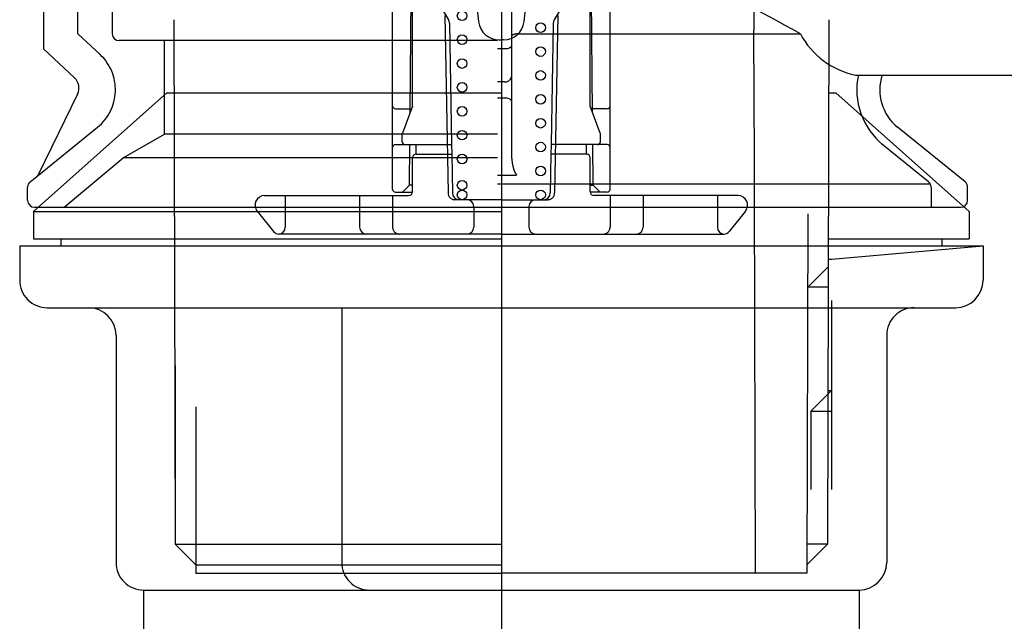
# Model space of a CAD drawing. Extents: x -101731 to 7275, y -62087 to 35614.
# Drawn here: x -95276 to -95204, y -60206 to -60162 of the extents above; entities that cross this region are included whole.
import ezdxf

# ---------------------------------------------------------------- set-up
doc = ezdxf.new("R2010")
doc.units = 0
doc.header["$LTSCALE"] = 80
doc.header["$MEASUREMENT"] = 0
doc.linetypes.add('DASHED2', pattern=[5, 2.5, -2.5])
doc.layers.get('0').update_dxf_attribs({"linetype": 'CONTINUOUS'})
doc.layers.add('1', color=7, linetype='CONTINUOUS')

# ---------------------------------------------------------------- blocks, each defined once
blk = doc.blocks.new('A$C13033')
at = {"layer": '1', "color": 2, "linetype": 'CONTINUOUS'}
for p, q in [((25.35, 3.25), (25.35, 47.722)), ((41.15, 3.25), (41.15, 47.722)), ((31.013, 20.536), (31.6, 15.429)), ((34.9, 15.429), (35.487, 20.536)), ((26.8, 9.3), (26.8, 19.2)), ((39.7, 9.3), (39.7, 19.2)), ((26.615, 8.805), (26.7, 18.6)), ((27.92, 18.082), (29.407, 15.565)), ((38.58, 18.082), (37.093, 15.565)), ((39.885, 8.805), (39.8, 18.6)), ((29.476, 15.32), (29.63, 6.5)), ((37.024, 15.32), (36.87, 6.5)), ((33.09, 14.1), (33.25, 14.1)), ((33.09, 14.1), (33.25, 14.1)), ((33.41, 14.1), (33.25, 14.1)), ((25.55, 9.1), (26.617, 9.1)), ((26.8, 9.3), (26.063, 7.334)), ((40.437, 7.334), (39.7, 9.3)), ((40.95, 9.1), (39.883, 9.1)), ((26.05, 6.7), (26.05, 7.264)), ((40.45, 6.7), (40.45, 7.264)), ((25.55, 6.5), (26.25, 6.5)), ((26.25, 6.5), (29.63, 6.5)), ((26.569, 3.55), (26.594, 6.5)), ((27.052, 5.8), (27.052, 6.5)), ((40.25, 6.5), (36.87, 6.5)), ((39.448, 5.8), (39.448, 6.5)), ((39.931, 3.55), (39.906, 6.5)), ((40.95, 6.5), (40.25, 6.5)), ((27.05, 5.8), (29.639, 5.8)), ((29.642, 5.8), (29.691, 2.991)), ((36.858, 5.8), (36.809, 2.991)), ((39.5, 5.8), (36.861, 5.8)), ((26.8, 3.1), (26.8, 5.55)), ((39.7, 3.1), (39.7, 5.55)), ((25.55, 3.05), (26.796, 3.05)), ((26.569, 3.55), (26.064, 3.05)), ((26.8, 3.55), (26.569, 3.55)), ((39.7, 3.55), (39.931, 3.55)), ((40.95, 3.05), (39.704, 3.05)), ((39.931, 3.55), (40.436, 3.05)), ((16.05, 2.8), (26.5, 2.8)), ((17.55, 2.8), (17.55, 0.5)), ((22.954, 2.8), (22.954, 0.5)), ((33.25, 2.5), (30.191, 2.5)), ((33.25, 2.5), (36.309, 2.5)), ((50.45, 2.8), (40, 2.8)), ((43.546, 2.8), (43.546, 0.5)), ((48.95, 2.8), (48.95, 0.5)), ((15.506, 1.659), (16.7, 0.185)), ((31.25, 2), (31.25, 0.5)), ((35.25, 2), (35.25, 0.5)), ((50.994, 1.659), (49.8, 0.185)), ((33.25, 0), (17.088, 0)), ((33.25, 0), (49.412, 0))]:
    blk.add_line(p, q, dxfattribs=at)
at = {"layer": '1', "color": 2, "linetype": 'DASHED2'}
for p, q in [((29.152, 15.868), (29.377, 2.991)), ((37.348, 15.868), (37.123, 2.991)), ((29.63, 6.5), (29.642, 5.8)), ((36.87, 6.5), (36.858, 5.8)), ((25.35, 2.8), (25.35, 0.5)), ((30.191, 2.5), (29.877, 2.5)), ((36.309, 2.5), (36.623, 2.5)), ((41.15, 2.8), (41.15, 0.5))]:
    blk.add_line(p, q, dxfattribs=at)
at = {"layer": '1', "color": 2, "linetype": 'CONTINUOUS'}
for centre in [(30.4, 15.858), (36.1, 14.991), (30.4, 14.123), (36.1, 13.256), (30.4, 12.389), (36.1, 11.522), (30.4, 10.655), (36.1, 9.788), (30.4, 8.92), (36.1, 8.053), (30.4, 7.186), (36.1, 6.319), (30.4, 5.452), (36.1, 4.584), (30.4, 3.55), (30.4, 2.85), (36.1, 2.85)]:
    blk.add_circle(centre, 0.35, dxfattribs=at)
for centre, radius, start, end in [((28.976, 15.311), 0.5, 1, 30.57923), ((33.09, 15.6), 1.5, 186.43475, 270), ((33.41, 15.6), 1.5, 270, 353.56525), ((37.524, 15.311), 0.5, 149.42077, 179), ((25.55, 9.3), 0.2, 180, 270), ((40.95, 9.3), 0.2, 270, 0), ((26.25, 7.264), 0.2, 159.44395, 180), ((40.25, 7.264), 0.2, 0, 20.55605), ((25.55, 6.3), 0.2, 90, 180), ((26.25, 6.7), 0.2, 180, 270), ((40.25, 6.7), 0.2, 270, 0), ((40.95, 6.3), 0.2, 0, 90), ((27.05, 5.55), 0.25, 90, 180), ((39.45, 5.55), 0.25, 0, 90), ((25.55, 3.25), 0.2, 180, 270), ((26.5, 3.1), 0.3, 270, 0), ((30.191, 3), 0.5, 181, 270), ((36.309, 3), 0.5, 270, 359), ((40, 3.1), 0.3, 180, 270), ((40.95, 3.25), 0.2, 270, 0), ((16.05, 2.1), 0.7, 90, 219.00386), ((30.75, 2), 0.5, 0, 90), ((35.75, 2), 0.5, 90, 180), ((50.45, 2.1), 0.7, 320.99614, 90), ((17.088, 0.5), 0.5, 219.00386, 270), ((17.05, 0.5), 0.5, 270, 0), ((23.454, 0.5), 0.5, 180, 270), ((30.75, 0.5), 0.5, 270, 0), ((35.75, 0.5), 0.5, 180, 270), ((43.046, 0.5), 0.5, 270, 0), ((49.45, 0.5), 0.5, 180, 270), ((49.412, 0.5), 0.5, 270, 320.99614)]:
    blk.add_arc(centre, radius, start, end, dxfattribs=at)
at = {"layer": '1', "color": 2, "linetype": 'DASHED2'}
for centre, start, end in [((29.877, 3), 181, 270), ((36.623, 3), 270, 359), ((25.85, 0.5), 180, 270), ((40.65, 0.5), 270, 0)]:
    blk.add_arc(centre, 0.5, start, end, dxfattribs=at)
blk = doc.blocks.new('DC_GROUP_97650_21')
at = {"color": 3, "linetype": 'CONTINUOUS'}
for p, q in [((126.701, -70.095), (126.7, -70.124)), ((126.702, -70.065), (126.701, -70.095)), ((126.703, -70.036), (126.702, -70.065)), ((126.704, -69.948), (126.703, -69.978)), ((126.703, -69.978), (126.703, -70.007)), ((126.703, -70.007), (126.703, -70.036)), ((126.704, -69.919), (126.704, -69.948)), ((126.631, -70.823), (126.625, -70.852)), ((126.636, -70.794), (126.631, -70.823)), ((126.64, -70.765), (126.636, -70.794)), ((126.645, -70.736), (126.64, -70.765)), ((126.649, -70.707), (126.645, -70.736)), ((126.654, -70.678), (126.649, -70.707)), ((126.658, -70.649), (126.654, -70.678)), ((126.661, -70.62), (126.658, -70.649)), ((126.665, -70.591), (126.661, -70.62)), ((126.668, -70.562), (126.665, -70.591)), ((126.672, -70.533), (126.668, -70.562)), ((126.675, -70.503), (126.672, -70.533)), ((126.678, -70.474), (126.675, -70.503)), ((126.681, -70.445), (126.678, -70.474)), ((126.683, -70.416), (126.681, -70.445)), ((126.686, -70.387), (126.683, -70.416)), ((126.688, -70.358), (126.686, -70.387)), ((126.69, -70.328), (126.688, -70.358)), ((126.692, -70.299), (126.69, -70.328)), ((126.694, -70.27), (126.692, -70.299)), ((126.695, -70.241), (126.694, -70.27)), ((126.697, -70.212), (126.695, -70.241)), ((126.698, -70.182), (126.697, -70.212)), ((126.699, -70.153), (126.698, -70.182)), ((126.7, -70.124), (126.699, -70.153)), ((126.393, -71.526), (126.374, -71.551)), ((126.41, -71.5), (126.393, -71.526)), ((126.426, -71.473), (126.41, -71.5)), ((126.441, -71.446), (126.426, -71.473)), ((126.455, -71.419), (126.441, -71.446)), ((126.468, -71.392), (126.455, -71.419)), ((126.481, -71.364), (126.468, -71.392)), ((126.492, -71.337), (126.481, -71.364)), ((126.503, -71.309), (126.492, -71.337)), ((126.514, -71.281), (126.503, -71.309)), ((126.524, -71.253), (126.514, -71.281)), ((126.533, -71.224), (126.524, -71.253)), ((126.542, -71.196), (126.533, -71.224)), ((126.551, -71.167), (126.542, -71.196)), ((126.56, -71.139), (126.551, -71.167)), ((126.568, -71.11), (126.56, -71.139)), ((126.575, -71.082), (126.568, -71.11)), ((126.582, -71.053), (126.575, -71.082)), ((126.589, -71.024), (126.582, -71.053)), ((126.596, -70.996), (126.589, -71.024)), ((126.603, -70.967), (126.596, -70.996)), ((126.609, -70.938), (126.603, -70.967)), ((126.614, -70.909), (126.609, -70.938)), ((126.62, -70.88), (126.614, -70.909)), ((126.625, -70.852), (126.62, -70.88)), ((126.33, -71.598), (126.304, -71.619)), ((126.354, -71.575), (126.33, -71.598)), ((126.374, -71.551), (126.354, -71.575))]:
    blk.add_line(p, q, dxfattribs=at)
blk = doc.blocks.new('DC_GROUP_97650_22')
at = {"color": 3, "linetype": 'CONTINUOUS'}
for p, q in [((126.304, -71.619), (126.309, -71.624)), ((126.309, -71.624), (126.314, -71.629)), ((126.314, -71.629), (126.32, -71.633)), ((126.32, -71.633), (126.327, -71.637)), ((126.327, -71.637), (126.334, -71.641)), ((126.334, -71.641), (126.341, -71.645)), ((126.341, -71.645), (126.349, -71.648)), ((126.349, -71.648), (126.357, -71.651)), ((126.357, -71.651), (126.365, -71.654)), ((126.365, -71.654), (126.374, -71.657)), ((126.374, -71.657), (126.383, -71.659)), ((126.383, -71.659), (126.392, -71.662)), ((126.392, -71.662), (126.401, -71.664)), ((126.401, -71.664), (126.411, -71.666)), ((126.411, -71.666), (126.42, -71.668)), ((126.42, -71.668), (126.429, -71.669)), ((126.429, -71.669), (126.439, -71.671)), ((126.439, -71.671), (126.448, -71.672)), ((126.448, -71.672), (126.458, -71.674)), ((126.458, -71.674), (126.468, -71.675)), ((126.468, -71.675), (126.477, -71.676)), ((126.477, -71.676), (126.487, -71.677)), ((126.487, -71.677), (126.497, -71.678)), ((126.497, -71.678), (126.507, -71.678)), ((126.507, -71.678), (126.516, -71.679)), ((126.516, -71.679), (126.526, -71.679)), ((126.526, -71.679), (126.536, -71.68)), ((126.536, -71.68), (126.546, -71.68)), ((126.546, -71.68), (126.556, -71.68)), ((126.556, -71.68), (126.566, -71.68))]:
    blk.add_line(p, q, dxfattribs=at)
blk = doc.blocks.new('DC_GROUP_97650_23')
at = {"color": 3, "linetype": 'CONTINUOUS'}
for p, q in [((126.704, -66.267), (126.713, -66.224)), ((126.713, -66.224), (126.742, -66.183)), ((126.742, -66.183), (126.788, -66.145)), ((126.788, -66.145), (126.85, -66.112)), ((126.85, -66.112), (126.926, -66.085)), ((126.926, -66.085), (127.012, -66.064)), ((127.012, -66.064), (127.106, -66.052)), ((127.106, -66.052), (127.204, -66.048))]:
    blk.add_line(p, q, dxfattribs=at)
blk = doc.blocks.new('DC_GROUP_97650_24')
at = {"color": 3, "linetype": 'CONTINUOUS'}
for p, q in [((126.228, -61.38), (126.254, -61.381)), ((126.254, -61.381), (126.281, -61.383)), ((126.281, -61.383), (126.307, -61.385)), ((126.307, -61.385), (126.332, -61.387)), ((126.332, -61.387), (126.358, -61.391)), ((126.358, -61.391), (126.382, -61.395)), ((126.382, -61.395), (126.406, -61.399)), ((126.406, -61.399), (126.43, -61.404)), ((126.43, -61.404), (126.453, -61.409)), ((126.453, -61.409), (126.475, -61.415)), ((126.475, -61.415), (126.496, -61.421)), ((126.496, -61.421), (126.517, -61.428)), ((126.517, -61.428), (126.536, -61.435)), ((126.536, -61.435), (126.555, -61.443)), ((126.555, -61.443), (126.572, -61.451)), ((126.572, -61.451), (126.589, -61.459)), ((126.589, -61.459), (126.604, -61.467)), ((126.604, -61.467), (126.619, -61.476)), ((126.619, -61.476), (126.632, -61.485)), ((126.632, -61.485), (126.644, -61.495)), ((126.644, -61.495), (126.655, -61.505)), ((126.655, -61.505), (126.665, -61.514)), ((126.665, -61.514), (126.674, -61.524)), ((126.674, -61.524), (126.682, -61.535)), ((126.682, -61.535), (126.689, -61.545)), ((126.689, -61.545), (126.694, -61.555)), ((126.694, -61.555), (126.698, -61.566)), ((126.698, -61.566), (126.701, -61.576)), ((126.701, -61.576), (126.703, -61.587)), ((126.703, -61.587), (126.704, -61.597))]:
    blk.add_line(p, q, dxfattribs=at)
blk = doc.blocks.new('DC_GROUP_97650_25')
at = {"color": 3, "linetype": 'CONTINUOUS'}
blk.add_line((99.766, -64.38), (88.204, -64.38), dxfattribs=at)
blk = doc.blocks.new('DC_GROUP_97650_33')
at = {"color": 3, "linetype": 'CONTINUOUS'}
for p, q in [((126.701, -70.095), (126.7, -70.124)), ((126.702, -70.065), (126.701, -70.095)), ((126.703, -70.036), (126.702, -70.065)), ((126.704, -69.948), (126.703, -69.978)), ((126.703, -69.978), (126.703, -70.007)), ((126.703, -70.007), (126.703, -70.036)), ((126.704, -69.919), (126.704, -69.948)), ((126.631, -70.823), (126.625, -70.852)), ((126.636, -70.794), (126.631, -70.823)), ((126.64, -70.765), (126.636, -70.794)), ((126.645, -70.736), (126.64, -70.765)), ((126.649, -70.707), (126.645, -70.736)), ((126.654, -70.678), (126.649, -70.707)), ((126.658, -70.649), (126.654, -70.678)), ((126.661, -70.62), (126.658, -70.649)), ((126.665, -70.591), (126.661, -70.62)), ((126.668, -70.562), (126.665, -70.591)), ((126.672, -70.533), (126.668, -70.562)), ((126.675, -70.503), (126.672, -70.533)), ((126.678, -70.474), (126.675, -70.503)), ((126.681, -70.445), (126.678, -70.474)), ((126.683, -70.416), (126.681, -70.445)), ((126.686, -70.387), (126.683, -70.416)), ((126.688, -70.358), (126.686, -70.387)), ((126.69, -70.328), (126.688, -70.358)), ((126.692, -70.299), (126.69, -70.328)), ((126.694, -70.27), (126.692, -70.299)), ((126.695, -70.241), (126.694, -70.27)), ((126.697, -70.212), (126.695, -70.241)), ((126.698, -70.182), (126.697, -70.212)), ((126.699, -70.153), (126.698, -70.182)), ((126.7, -70.124), (126.699, -70.153)), ((126.393, -71.526), (126.374, -71.551)), ((126.41, -71.5), (126.393, -71.526)), ((126.426, -71.473), (126.41, -71.5)), ((126.441, -71.446), (126.426, -71.473)), ((126.455, -71.419), (126.441, -71.446)), ((126.468, -71.392), (126.455, -71.419)), ((126.481, -71.364), (126.468, -71.392)), ((126.492, -71.337), (126.481, -71.364)), ((126.503, -71.309), (126.492, -71.337)), ((126.514, -71.281), (126.503, -71.309)), ((126.524, -71.253), (126.514, -71.281)), ((126.533, -71.224), (126.524, -71.253)), ((126.542, -71.196), (126.533, -71.224)), ((126.551, -71.167), (126.542, -71.196)), ((126.56, -71.139), (126.551, -71.167)), ((126.568, -71.11), (126.56, -71.139)), ((126.575, -71.082), (126.568, -71.11)), ((126.582, -71.053), (126.575, -71.082)), ((126.589, -71.024), (126.582, -71.053)), ((126.596, -70.996), (126.589, -71.024)), ((126.603, -70.967), (126.596, -70.996)), ((126.609, -70.938), (126.603, -70.967)), ((126.614, -70.909), (126.609, -70.938)), ((126.62, -70.88), (126.614, -70.909)), ((126.625, -70.852), (126.62, -70.88)), ((126.33, -71.598), (126.304, -71.619)), ((126.354, -71.575), (126.33, -71.598)), ((126.374, -71.551), (126.354, -71.575))]:
    blk.add_line(p, q, dxfattribs=at)
blk = doc.blocks.new('DC_GROUP_97650_34')
at = {"color": 3, "linetype": 'CONTINUOUS'}
for p, q in [((126.304, -71.619), (126.309, -71.624)), ((126.309, -71.624), (126.314, -71.629)), ((126.314, -71.629), (126.32, -71.633)), ((126.32, -71.633), (126.327, -71.637)), ((126.327, -71.637), (126.334, -71.641)), ((126.334, -71.641), (126.341, -71.645)), ((126.341, -71.645), (126.349, -71.648)), ((126.349, -71.648), (126.357, -71.651)), ((126.357, -71.651), (126.365, -71.654)), ((126.365, -71.654), (126.374, -71.657)), ((126.374, -71.657), (126.383, -71.659)), ((126.383, -71.659), (126.392, -71.662)), ((126.392, -71.662), (126.401, -71.664)), ((126.401, -71.664), (126.411, -71.666)), ((126.411, -71.666), (126.42, -71.668)), ((126.42, -71.668), (126.429, -71.669)), ((126.429, -71.669), (126.439, -71.671)), ((126.439, -71.671), (126.448, -71.672)), ((126.448, -71.672), (126.458, -71.674)), ((126.458, -71.674), (126.468, -71.675)), ((126.468, -71.675), (126.477, -71.676)), ((126.477, -71.676), (126.487, -71.677)), ((126.487, -71.677), (126.497, -71.678)), ((126.497, -71.678), (126.507, -71.678)), ((126.507, -71.678), (126.516, -71.679)), ((126.516, -71.679), (126.526, -71.679)), ((126.526, -71.679), (126.536, -71.68)), ((126.536, -71.68), (126.546, -71.68)), ((126.546, -71.68), (126.556, -71.68)), ((126.556, -71.68), (126.566, -71.68))]:
    blk.add_line(p, q, dxfattribs=at)
blk = doc.blocks.new('DC_GROUP_97650_35')
at = {"color": 3, "linetype": 'CONTINUOUS'}
for p, q in [((126.704, -66.267), (126.713, -66.224)), ((126.713, -66.224), (126.742, -66.183)), ((126.742, -66.183), (126.788, -66.145)), ((126.788, -66.145), (126.85, -66.112)), ((126.85, -66.112), (126.926, -66.085)), ((126.926, -66.085), (127.012, -66.064)), ((127.012, -66.064), (127.106, -66.052)), ((127.106, -66.052), (127.204, -66.048))]:
    blk.add_line(p, q, dxfattribs=at)
blk = doc.blocks.new('DC_GROUP_97650_36')
at = {"color": 3, "linetype": 'CONTINUOUS'}
for p, q in [((126.228, -61.38), (126.254, -61.381)), ((126.254, -61.381), (126.281, -61.383)), ((126.281, -61.383), (126.307, -61.385)), ((126.307, -61.385), (126.332, -61.387)), ((126.332, -61.387), (126.358, -61.391)), ((126.358, -61.391), (126.382, -61.395)), ((126.382, -61.395), (126.406, -61.399)), ((126.406, -61.399), (126.43, -61.404)), ((126.43, -61.404), (126.453, -61.409)), ((126.453, -61.409), (126.475, -61.415)), ((126.475, -61.415), (126.496, -61.421)), ((126.496, -61.421), (126.517, -61.428)), ((126.517, -61.428), (126.536, -61.435)), ((126.536, -61.435), (126.555, -61.443)), ((126.555, -61.443), (126.572, -61.451)), ((126.572, -61.451), (126.589, -61.459)), ((126.589, -61.459), (126.604, -61.467)), ((126.604, -61.467), (126.619, -61.476)), ((126.619, -61.476), (126.632, -61.485)), ((126.632, -61.485), (126.644, -61.495)), ((126.644, -61.495), (126.655, -61.505)), ((126.655, -61.505), (126.665, -61.514)), ((126.665, -61.514), (126.674, -61.524)), ((126.674, -61.524), (126.682, -61.535)), ((126.682, -61.535), (126.689, -61.545)), ((126.689, -61.545), (126.694, -61.555)), ((126.694, -61.555), (126.698, -61.566)), ((126.698, -61.566), (126.701, -61.576)), ((126.701, -61.576), (126.703, -61.587)), ((126.703, -61.587), (126.704, -61.597))]:
    blk.add_line(p, q, dxfattribs=at)
blk = doc.blocks.new('DC_GROUP_97650_37')
at = {"color": 3, "linetype": 'CONTINUOUS'}
blk.add_line((99.766, -64.38), (88.204, -64.38), dxfattribs=at)
blk = doc.blocks.new('DC_GROUP_97650_159')
at = {"color": 3, "linetype": 'CONTINUOUS'}
blk.add_line((101.704, -64.38), (88.204, -64.38), dxfattribs=at)
blk = doc.blocks.new('A$C9358')
at = {"layer": '1', "color": 2, "linetype": 'CONTINUOUS'}
for p, q in [((9.1, 41.1), (9.1, 12.6)), ((38.1, 34.1), (38.1, 11.717)), ((4.1, 33.6), (4.1, 11.5)), ((38.584, 12.6), (59.1, 12.6)), ((4.1, 11.5), (6.362, 9.391)), ((37.1, 12.1), (9.6, 12.1)), ((12.9, 5.3), (12.9, 12.1)), ((37.6, 11.5), (37.1, 11.5)), ((38.1, 11.717), (38.1, 9.468)), ((38.1, 9.468), (38.1, 7.713)), ((65.038, 9.6), (76.6, 9.6)), ((37.6, 9.102), (37.1, 9.102)), ((6.579, 8.221), (3.74, 2.4)), ((37.6, 7.933), (37.1, 7.933)), ((38.1, 7.713), (38.1, 4.061)), ((71.065, 1.85), (66.169, 5.814)), ((9.9, 3.6), (12.9, 5.3)), ((37.1, 5.3), (12.9, 5.3)), ((68.415, 1.85), (65, 4.615)), ((5.6, 0), (9.9, 3.6)), ((37.1, 3.6), (9.9, 3.6)), ((3.135, 1.85), (3.605, 2.23)), ((38.238, 2.3), (37.1, 2.3)), ((2.95, 0.5), (2.95, 1.462)), ((37.1, 1.7), (68.539, 1.7)), ((68.6, 1.462), (68.6, 0)), ((71.25, 0.5), (71.25, 1.462)), ((3.45, 0), (70.75, 0))]:
    blk.add_line(p, q, dxfattribs=at)
at = {"layer": '1', "color": 2, "linetype": 'DASHED2'}
for p, q in [((6.599, 12.6), (6.599, 34.6)), ((8.215, 11.094), (6.6, 12.6)), ((3.605, 2.23), (8.031, 5.814))]:
    blk.add_line(p, q, dxfattribs=at)
at = {"layer": '1', "color": 2, "linetype": 'CONTINUOUS'}
for centre, radius, start, end in [((-24.443, -137.014), 171.358, 60.82143, 67.54145), ((9.6, 12.6), 0.5, 180, 270), ((64.302, 15.369), 5.893, 208.02648, 258.23373), ((5.68, 8.659), 1, 334, 47), ((37.658, 9.547), 0.449, 262.55921, 349.8008), ((68.372, 8.534), 5.17, 168.1035, 231), ((68.372, 8.534), 3.5, 162.27163, 231), ((3.29, 2.619), 0.5, 309, 334), ((3.45, 1.462), 0.5, 129, 180), ((68.1, 1.462), 0.5, 0, 51), ((70.75, 1.462), 0.5, 0, 51), ((3.45, 0.5), 0.5, 180, 270), ((70.75, 0.5), 0.5, 270, 0)]:
    blk.add_arc(centre, radius, start, end, dxfattribs=at)
at = {"layer": '1', "color": 2, "linetype": 'DASHED2'}
blk.add_arc((5.828, 8.534), 3.5, 309, 47, dxfattribs=at)
at = {"layer": '1', "color": 2, "linetype": 'CONTINUOUS', "extrusion": (0, 0, -1)}
blk.add_ellipse((37.6, 11.717), major_axis=(0.5, 0), ratio=0.434812, start_param=0, end_param=1.570796, dxfattribs=at)
at = {"layer": '1', "color": 2, "linetype": 'CONTINUOUS', "xscale": -1}
for name in ['DC_GROUP_97650_24', 'DC_GROUP_97650_36', 'DC_GROUP_97650_159', 'DC_GROUP_97650_25', 'DC_GROUP_97650_37', 'DC_GROUP_97650_23', 'DC_GROUP_97650_35', 'DC_GROUP_97650_21', 'DC_GROUP_97650_33', 'DC_GROUP_97650_22', 'DC_GROUP_97650_34']:
    blk.add_blockref(name, (164.804, 73.98), dxfattribs=at)
blk = doc.blocks.new('A$C22909')
at = {"layer": '1', "color": 3, "linetype": 'CONTINUOUS'}
for p, q in [((35, 172.222), (35, 0)), ((53.35, 117.222), (53.55, 158.622)), ((11.203, 120.42), (11.3, 82.322)), ((58.797, 120.42), (58.7, 82.322)), ((53.35, 117.222), (53.45, 80.222)), ((10.703, 115.1), (1, 106.5)), ((10.703, 115.1), (35, 115.1)), ((58.797, 115.1), (59.297, 115.1)), ((59.297, 115.1), (69, 106.5)), ((1, 106.5), (1, 104.5)), ((1, 106.5), (35, 106.5)), ((57.265, 106.322), (57.198, 80.222)), ((69, 106.5), (69, 104.5)), ((1, 104.5), (35, 104.5)), ((3, 104.5), (3, 104)), ((58.778, 104.5), (69, 104.5)), ((67, 104.5), (67, 104)), ((0, 104), (0, 101.5)), ((0, 104), (70, 104)), ((59, 103.038), (70, 104)), ((70, 104), (70, 101.5)), ((58.766, 103.038), (59, 103.038)), ((58.768, 102.5), (57.265, 101.003)), ((58.765, 101), (57.265, 101.003)), ((2, 99.5), (68, 99.5)), ((23.402, 99.5), (23.402, 81)), ((59, 100.038), (59, 86.3)), ((7, 97.5), (7, 81)), ((63, 97.5), (63, 81)), ((11.293, 95.3), (11.3, 85.322)), ((57.5, 92), (59, 93.5)), ((58.75, 93.5), (59, 93.5)), ((12.789, 92.3), (12.802, 80.222)), ((57.5, 92), (57.5, 86.3)), ((57.5, 92), (59, 92)), ((11.3, 82.322), (12.8, 80.822)), ((11.3, 82.322), (35, 82.322)), ((58.7, 82.322), (57.2, 80.822)), ((58.7, 82.322), (57.2, 82.322)), ((12.8, 80.822), (35, 80.822)), ((12.8, 80.222), (35, 80.222)), ((57.2, 80.222), (35, 80.222)), ((9, 79), (61, 79)), ((9, 79), (9, 54)), ((61, 79), (61, 54))]:
    blk.add_line(p, q, dxfattribs=at)
for centre, start, end in [((2, 101.5), 179.99999, 270), ((68, 101.5), 270, 0), ((5, 97.5), 0, 90), ((65, 97.5), 90, 180.00001), ((9, 81), 179.99999, 270), ((25.402, 81), 179.99999, 270), ((61, 81), 270, 0)]:
    blk.add_arc(centre, 2, start, end, dxfattribs=at)

msp = doc.modelspace()

# ---------------------------------------------------------------- block references
at = {"layer": '1', "color": 0, "linetype": 'CONTINUOUS'}
for name, p in [('A$C13033', (-95274.024, -60177.982)), ('A$C22909', (-95275.774, -60282.831)), ('A$C9358', (-95278.145, -60176.033))]:
    msp.add_blockref(name, p, dxfattribs=at)

doc.saveas('drawing.dxf')
